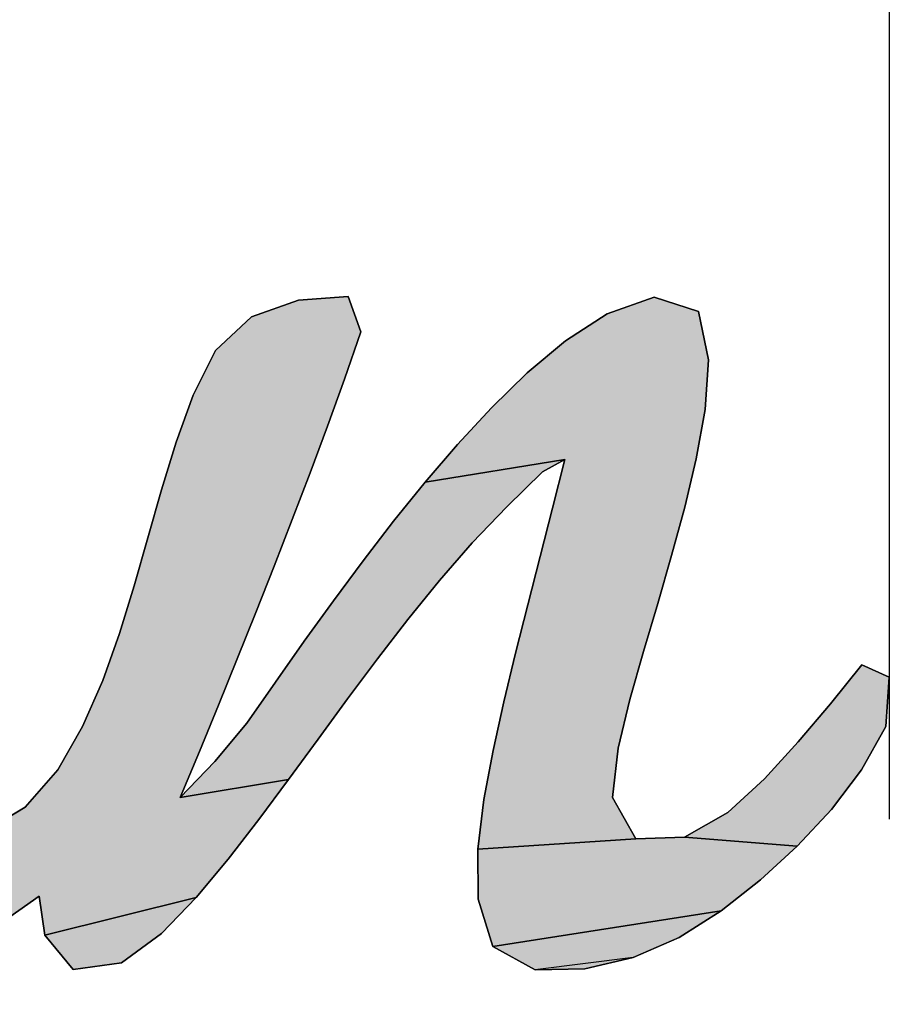
# Model space of a CAD drawing. Units: millimetres. Extents: x 0 to 297, y 0 to 210.
# Drawn here: x 134 to 135, y 110 to 111 of the extents above; entities that cross this region are included whole.
import ezdxf

# ---------------------------------------------------------------- set-up
doc = ezdxf.new("R2010")
doc.units = ezdxf.units.MM
doc.header["$LTSCALE"] = 16.335
doc.layers.get('0').update_dxf_attribs({"linetype": 'CONTINUOUS'})
doc.styles.get("Standard").update_dxf_attribs({"font": 'txt', "width": 0.8})
doc.dimstyles.new('DIMSTYLE_1', dxfattribs={"dimtxt": 3.5, "dimasz": 2.5, "dimexe": 2, "dimexo": 1, "dimgap": 0.875, "dimtad": 1, "dimdsep": 46, "dimtxsty": 'Standard', "dimblk": '_FILLED', "dimblk1": '_FILLED', "dimblk2": '_FILLED', "dimcen": 0.09, "dimadec": 0, "dimazin": 0, "dimtp": 0.01, "dimtm": 0.01, "dimtfac": 1, "dimtofl": 0, "dimtmove": 0, "dimatfit": 3, "dimldrblk": '_FILLED', "dimfxl": 0, "dimtolj": 1, "dimarcsym": 0})
doc.dimstyles.new('DIMSTYLE_2', dxfattribs={"dimtxt": 3.5, "dimasz": 2.5, "dimexe": 2, "dimexo": 1, "dimgap": 0.875, "dimtad": 1, "dimlfac": 3.00003, "dimdsep": 46, "dimtxsty": 'Standard', "dimblk": '_FILLED', "dimblk1": '_FILLED', "dimblk2": '_FILLED', "dimcen": 0.09, "dimadec": 0, "dimazin": 0, "dimtp": 0.01, "dimtm": 0.01, "dimtfac": 1, "dimtofl": 0, "dimtmove": 0, "dimatfit": 3, "dimldrblk": '_FILLED', "dimfxl": 0, "dimtolj": 1, "dimarcsym": 0})

# ---------------------------------------------------------------- blocks, each defined once
blk = doc.blocks.new('_FILLED')
at = {"color": 0, "linetype": 'ByBlock'}
blk.add_solid([(0, 0), (-1, 0.2), (-1, -0.2)], dxfattribs=at)
blk = doc.blocks.new('*D1')
at = {"color": 2, "linetype": 'Continuous'}
for p, q in [((129.6782, 108.6969), (129.6782, 115.6741)), ((135.3644, 110.0329), (135.3644, 115.6741)), ((129.6782, 113.6741), (124.6782, 113.6741)), ((124.6782, 113.6741), (132.5213, 113.6741)), ((140.3644, 113.6741), (132.5213, 113.6741)), ((135.3644, 113.6741), (140.3644, 113.6741))]:
    blk.add_line(p, q, dxfattribs=at)
at = {"color": 2, "linetype": 'Continuous', "xscale": 2.5, "yscale": 2.5, "zscale": 2.5}
blk.add_blockref('_FILLED', (129.6782, 113.6741), dxfattribs=at)
at = {"color": 2, "linetype": 'Continuous', "xscale": 2.5, "yscale": 2.5, "zscale": 2.5, "rotation": 180}
blk.add_blockref('_FILLED', (135.3644, 113.6741), dxfattribs=at)
at = {"color": 2, "linetype": 'Continuous', "insert": (132.5213, 118.0491), "char_height": 3.5, "width": 5.6, "attachment_point": 2, "line_spacing_factor": 0.9}
blk.add_mtext('16', dxfattribs=at)
blk = doc.blocks.new('*D7')
at = {"color": 2, "linetype": 'Continuous'}
for p, q in [((146.8431, 108.4994), (146.8431, 115.9112)), ((146.8431, 115.9112), (146.8431, 106.8328)), ((132.5155, 108.4994), (148.8431, 108.4994)), ((146.8431, 100.1661), (146.8431, 106.8328)), ((136.1421, 105.1661), (148.8431, 105.1661)), ((146.8431, 105.1661), (146.8431, 100.1661))]:
    blk.add_line(p, q, dxfattribs=at)
at = {"color": 2, "linetype": 'Continuous', "xscale": 2.5, "yscale": 2.5, "zscale": 2.5}
for p, rotation in [((146.8431, 108.4994), 269.9999997083), ((146.8431, 105.1661), 89.99999880669999)]:
    blk.add_blockref('_FILLED', p, dxfattribs=dict(at, rotation=rotation))
at = {"color": 2, "linetype": 'Continuous', "insert": (142.4681, 110.3112), "char_height": 3.5, "width": 5.6, "attachment_point": 1, "rotation": 90, "line_spacing_factor": 0.9}
blk.add_mtext('10', dxfattribs=at)
blk = doc.blocks.new('AS-NEW_BL0', base_point=(132.5216, 109.7892))
at = {"linetype": 'Continuous'}
for points in [[(134.7571, 110.5664), (134.8082, 110.57), (134.821, 110.5338), (134.8045, 110.4851), (134.787, 110.4369), (134.7689, 110.3889), (134.7506, 110.3409), (134.7319, 110.2931), (134.7131, 110.2453), (134.6941, 110.1977), (134.6749, 110.1501), (134.6554, 110.1026), (134.6356, 110.0552), (134.7469, 110.0738), (134.7163, 110.0326), (134.6849, 109.992), (134.652, 109.9526), (134.4963, 109.9139), (134.4905, 109.9539), (134.4485, 109.9244), (134.2545, 109.8873), (134.2209, 109.9249), (134.2072, 109.9742), (134.1852, 109.9814), (134.0531, 109.9864), (134.0583, 109.9866), (134.0636, 109.9871), (134.0688, 109.9878), (134.074, 109.9888), (134.0791, 109.9901), (134.0841, 109.9915), (134.0891, 109.9932), (134.094, 109.9951), (134.0989, 109.9972), (134.1036, 109.9995), (134.1083, 110.002), (134.4322, 110.019), (134.476, 110.0454), (134.5098, 110.0838), (134.5351, 110.1284), (134.5558, 110.1754), (134.5731, 110.2237), (134.5883, 110.2727), (134.6023, 110.3221), (134.6162, 110.3715), (134.6313, 110.4205), (134.6487, 110.4688), (134.6719, 110.5145), (134.7089, 110.5493)], [(135.0744, 110.5525), (135.1226, 110.5695), (135.1682, 110.5547), (135.1786, 110.5051), (135.175, 110.4539), (135.1659, 110.4034), (135.1541, 110.3535), (135.1406, 110.3039), (135.1263, 110.2546), (135.1118, 110.2054), (135.0978, 110.156), (135.0857, 110.1061), (135.0799, 110.0553), (135.1039, 110.0127), (134.9415, 110.0021), (134.9476, 110.0531), (134.957, 110.1035), (134.9681, 110.1536), (134.9802, 110.2035), (134.9929, 110.2533), (135.0056, 110.303), (135.0183, 110.3527), (135.0309, 110.4025), (134.8871, 110.3792), (134.9205, 110.4181), (134.9553, 110.4558), (134.9921, 110.4917), (135.0314, 110.5247)], [(135.0077, 110.39), (134.9711, 110.3541), (134.9357, 110.3169), (134.902, 110.2782), (134.8696, 110.2383), (134.8382, 110.1978), (134.8075, 110.1566), (134.7772, 110.1152), (134.7469, 110.0738), (134.6356, 110.0552), (134.6712, 110.0922), (134.704, 110.1317), (134.7334, 110.1738), (134.7629, 110.2158), (134.7929, 110.2574), (134.8235, 110.2986), (134.8548, 110.3393), (134.8871, 110.3792), (135.0309, 110.4025)], [(135.304, 110.1516), (135.3361, 110.1916), (135.3643, 110.179), (135.3607, 110.1284), (135.3359, 110.0836), (135.3048, 110.0428), (135.2698, 110.0053), (135.1539, 110.0147), (135.1983, 110.04), (135.2362, 110.0746), (135.2707, 110.1125)], [(135.1039, 110.0127), (135.1539, 110.0147), (135.2698, 110.0053), (135.2319, 109.9706), (135.1916, 109.9389), (134.9567, 109.9023), (134.9417, 109.9509), (134.9415, 110.0021)], [(134.6163, 109.9157), (134.5751, 109.8854), (134.5253, 109.8785), (134.4963, 109.9139), (134.652, 109.9526)], [(135.1482, 109.9116), (135.1012, 109.891), (135.0002, 109.8782), (134.9567, 109.9023), (135.1916, 109.9389)]]:
    blk.add_hatch(color=2, dxfattribs=at).paths.add_polyline_path(points)
at = {"color": 2, "linetype": 'Continuous'}
for p, q in [((134.7571, 110.5664), (134.7089, 110.5493)), ((134.7089, 110.5493), (134.7571, 110.5664)), ((134.7571, 110.5664), (134.7089, 110.5493)), ((134.8082, 110.57), (134.7571, 110.5664)), ((134.7571, 110.5664), (134.8082, 110.57)), ((134.8082, 110.57), (134.7571, 110.5664)), ((134.821, 110.5338), (134.8082, 110.57)), ((134.8082, 110.57), (134.821, 110.5338)), ((134.821, 110.5338), (134.8082, 110.57)), ((135.1226, 110.5695), (135.0744, 110.5525)), ((135.0744, 110.5525), (135.1226, 110.5695)), ((135.1226, 110.5695), (135.0744, 110.5525)), ((135.1682, 110.5547), (135.1226, 110.5695)), ((135.1226, 110.5695), (135.1682, 110.5547)), ((135.1682, 110.5547), (135.1226, 110.5695)), ((135.1786, 110.5051), (135.1682, 110.5547)), ((135.1682, 110.5547), (135.1786, 110.5051)), ((135.1786, 110.5051), (135.1682, 110.5547)), ((134.7089, 110.5493), (134.6719, 110.5145)), ((134.6719, 110.5145), (134.7089, 110.5493)), ((134.7089, 110.5493), (134.6719, 110.5145)), ((135.0744, 110.5525), (135.0314, 110.5247)), ((135.0314, 110.5247), (135.0744, 110.5525)), ((135.0744, 110.5525), (135.0314, 110.5247)), ((134.8045, 110.4851), (134.821, 110.5338)), ((134.821, 110.5338), (134.8045, 110.4851)), ((134.8045, 110.4851), (134.821, 110.5338)), ((135.0314, 110.5247), (134.9921, 110.4917)), ((134.9921, 110.4917), (135.0314, 110.5247)), ((135.0314, 110.5247), (134.9921, 110.4917)), ((134.6719, 110.5145), (134.6487, 110.4688)), ((134.6487, 110.4688), (134.6719, 110.5145)), ((134.6719, 110.5145), (134.6487, 110.4688)), ((135.175, 110.4539), (135.1786, 110.5051)), ((135.1786, 110.5051), (135.175, 110.4539)), ((135.175, 110.4539), (135.1786, 110.5051)), ((134.787, 110.4369), (134.8045, 110.4851)), ((134.8045, 110.4851), (134.787, 110.4369)), ((134.787, 110.4369), (134.8045, 110.4851)), ((134.9921, 110.4917), (134.9553, 110.4558)), ((134.9553, 110.4558), (134.9921, 110.4917)), ((134.9921, 110.4917), (134.9553, 110.4558)), ((134.6487, 110.4688), (134.6313, 110.4205)), ((134.6313, 110.4205), (134.6487, 110.4688)), ((134.6487, 110.4688), (134.6313, 110.4205)), ((134.9553, 110.4558), (134.9205, 110.4181)), ((134.9205, 110.4181), (134.9553, 110.4558)), ((134.9553, 110.4558), (134.9205, 110.4181)), ((135.1659, 110.4034), (135.175, 110.4539)), ((135.175, 110.4539), (135.1659, 110.4034)), ((135.1659, 110.4034), (135.175, 110.4539)), ((134.7689, 110.3889), (134.787, 110.4369)), ((134.787, 110.4369), (134.7689, 110.3889)), ((134.7689, 110.3889), (134.787, 110.4369)), ((134.6313, 110.4205), (134.6162, 110.3715)), ((134.6162, 110.3715), (134.6313, 110.4205)), ((134.6313, 110.4205), (134.6162, 110.3715)), ((134.9205, 110.4181), (134.8871, 110.3792)), ((134.8871, 110.3792), (134.9205, 110.4181)), ((134.9205, 110.4181), (134.8871, 110.3792)), ((135.1541, 110.3535), (135.1659, 110.4034)), ((135.1659, 110.4034), (135.1541, 110.3535)), ((135.1541, 110.3535), (135.1659, 110.4034)), ((135.0077, 110.39), (135.0309, 110.4025)), ((135.0309, 110.4025), (135.0077, 110.39)), ((135.0077, 110.39), (135.0309, 110.4025)), ((135.0309, 110.4025), (135.0183, 110.3527)), ((135.0183, 110.3527), (135.0309, 110.4025)), ((135.0309, 110.4025), (135.0183, 110.3527)), ((134.7506, 110.3409), (134.7689, 110.3889)), ((134.7689, 110.3889), (134.7506, 110.3409)), ((134.7506, 110.3409), (134.7689, 110.3889)), ((134.9711, 110.3541), (135.0077, 110.39)), ((135.0077, 110.39), (134.9711, 110.3541)), ((134.9711, 110.3541), (135.0077, 110.39)), ((134.8871, 110.3792), (134.8548, 110.3393)), ((134.8548, 110.3393), (134.8871, 110.3792)), ((134.8871, 110.3792), (134.8548, 110.3393)), ((134.6162, 110.3715), (134.6023, 110.3221)), ((134.6023, 110.3221), (134.6162, 110.3715)), ((134.6162, 110.3715), (134.6023, 110.3221)), ((134.9357, 110.3169), (134.9711, 110.3541)), ((134.9711, 110.3541), (134.9357, 110.3169)), ((134.9357, 110.3169), (134.9711, 110.3541)), ((135.0183, 110.3527), (135.0056, 110.303)), ((135.0056, 110.303), (135.0183, 110.3527)), ((135.0183, 110.3527), (135.0056, 110.303)), ((135.1406, 110.3039), (135.1541, 110.3535)), ((135.1541, 110.3535), (135.1406, 110.3039)), ((135.1406, 110.3039), (135.1541, 110.3535)), ((134.7319, 110.2931), (134.7506, 110.3409)), ((134.7506, 110.3409), (134.7319, 110.2931)), ((134.7319, 110.2931), (134.7506, 110.3409)), ((134.8548, 110.3393), (134.8235, 110.2986)), ((134.8235, 110.2986), (134.8548, 110.3393)), ((134.8548, 110.3393), (134.8235, 110.2986)), ((134.6023, 110.3221), (134.5883, 110.2727)), ((134.5883, 110.2727), (134.6023, 110.3221)), ((134.6023, 110.3221), (134.5883, 110.2727)), ((134.902, 110.2782), (134.9357, 110.3169)), ((134.9357, 110.3169), (134.902, 110.2782)), ((134.902, 110.2782), (134.9357, 110.3169)), ((135.0056, 110.303), (134.9929, 110.2533)), ((134.9929, 110.2533), (135.0056, 110.303)), ((135.0056, 110.303), (134.9929, 110.2533)), ((135.1263, 110.2546), (135.1406, 110.3039)), ((135.1406, 110.3039), (135.1263, 110.2546)), ((135.1263, 110.2546), (135.1406, 110.3039)), ((134.7131, 110.2453), (134.7319, 110.2931)), ((134.7319, 110.2931), (134.7131, 110.2453)), ((134.7131, 110.2453), (134.7319, 110.2931)), ((134.8235, 110.2986), (134.7929, 110.2574)), ((134.7929, 110.2574), (134.8235, 110.2986)), ((134.8235, 110.2986), (134.7929, 110.2574)), ((134.5883, 110.2727), (134.5731, 110.2237)), ((134.5731, 110.2237), (134.5883, 110.2727)), ((134.5883, 110.2727), (134.5731, 110.2237)), ((134.8696, 110.2383), (134.902, 110.2782)), ((134.902, 110.2782), (134.8696, 110.2383)), ((134.8696, 110.2383), (134.902, 110.2782)), ((134.7929, 110.2574), (134.7629, 110.2158)), ((134.7629, 110.2158), (134.7929, 110.2574)), ((134.7929, 110.2574), (134.7629, 110.2158)), ((134.9929, 110.2533), (134.9802, 110.2035)), ((134.9802, 110.2035), (134.9929, 110.2533)), ((134.9929, 110.2533), (134.9802, 110.2035)), ((135.1118, 110.2054), (135.1263, 110.2546)), ((135.1263, 110.2546), (135.1118, 110.2054)), ((135.1118, 110.2054), (135.1263, 110.2546)), ((134.6941, 110.1977), (134.7131, 110.2453)), ((134.7131, 110.2453), (134.6941, 110.1977)), ((134.6941, 110.1977), (134.7131, 110.2453)), ((134.8382, 110.1978), (134.8696, 110.2383)), ((134.8696, 110.2383), (134.8382, 110.1978)), ((134.8382, 110.1978), (134.8696, 110.2383)), ((134.5731, 110.2237), (134.5558, 110.1754)), ((134.5558, 110.1754), (134.5731, 110.2237)), ((134.5731, 110.2237), (134.5558, 110.1754)), ((134.7629, 110.2158), (134.7334, 110.1738)), ((134.7334, 110.1738), (134.7629, 110.2158)), ((134.7629, 110.2158), (134.7334, 110.1738)), ((134.9802, 110.2035), (134.9681, 110.1536)), ((134.9681, 110.1536), (134.9802, 110.2035)), ((134.9802, 110.2035), (134.9681, 110.1536)), ((135.0978, 110.156), (135.1118, 110.2054)), ((135.1118, 110.2054), (135.0978, 110.156)), ((135.0978, 110.156), (135.1118, 110.2054)), ((134.6749, 110.1501), (134.6941, 110.1977)), ((134.6941, 110.1977), (134.6749, 110.1501)), ((134.6749, 110.1501), (134.6941, 110.1977)), ((134.8075, 110.1566), (134.8382, 110.1978)), ((134.8382, 110.1978), (134.8075, 110.1566)), ((134.8075, 110.1566), (134.8382, 110.1978)), ((135.3361, 110.1916), (135.304, 110.1516)), ((135.304, 110.1516), (135.3361, 110.1916)), ((135.3361, 110.1916), (135.304, 110.1516)), ((135.3643, 110.179), (135.3361, 110.1916)), ((135.3361, 110.1916), (135.3643, 110.179)), ((135.3643, 110.179), (135.3361, 110.1916)), ((134.5558, 110.1754), (134.5351, 110.1284)), ((134.5351, 110.1284), (134.5558, 110.1754)), ((134.5558, 110.1754), (134.5351, 110.1284)), ((134.7334, 110.1738), (134.704, 110.1317)), ((134.704, 110.1317), (134.7334, 110.1738)), ((134.7334, 110.1738), (134.704, 110.1317)), ((135.3607, 110.1284), (135.3643, 110.179)), ((135.3643, 110.179), (135.3607, 110.1284)), ((135.3607, 110.1284), (135.3643, 110.179)), ((134.6554, 110.1026), (134.6749, 110.1501)), ((134.6749, 110.1501), (134.6554, 110.1026)), ((134.6554, 110.1026), (134.6749, 110.1501)), ((134.7772, 110.1152), (134.8075, 110.1566)), ((134.8075, 110.1566), (134.7772, 110.1152)), ((134.7772, 110.1152), (134.8075, 110.1566)), ((134.9681, 110.1536), (134.957, 110.1035)), ((134.957, 110.1035), (134.9681, 110.1536)), ((134.9681, 110.1536), (134.957, 110.1035)), ((135.0857, 110.1061), (135.0978, 110.156)), ((135.0978, 110.156), (135.0857, 110.1061)), ((135.0857, 110.1061), (135.0978, 110.156)), ((135.304, 110.1516), (135.2707, 110.1125)), ((135.2707, 110.1125), (135.304, 110.1516)), ((135.304, 110.1516), (135.2707, 110.1125)), ((134.704, 110.1317), (134.6712, 110.0922)), ((134.6712, 110.0922), (134.704, 110.1317)), ((134.704, 110.1317), (134.6712, 110.0922)), ((134.5351, 110.1284), (134.5098, 110.0838)), ((134.5098, 110.0838), (134.5351, 110.1284)), ((134.5351, 110.1284), (134.5098, 110.0838)), ((135.3359, 110.0836), (135.3607, 110.1284)), ((135.3607, 110.1284), (135.3359, 110.0836)), ((135.3359, 110.0836), (135.3607, 110.1284)), ((134.7469, 110.0738), (134.7772, 110.1152)), ((134.7772, 110.1152), (134.7469, 110.0738)), ((134.7469, 110.0738), (134.7772, 110.1152)), ((135.2707, 110.1125), (135.2362, 110.0746)), ((135.2362, 110.0746), (135.2707, 110.1125)), ((135.2707, 110.1125), (135.2362, 110.0746)), ((134.6356, 110.0552), (134.6554, 110.1026)), ((134.6554, 110.1026), (134.6356, 110.0552)), ((134.6356, 110.0552), (134.6554, 110.1026)), ((134.957, 110.1035), (134.9476, 110.0531)), ((134.9476, 110.0531), (134.957, 110.1035)), ((134.957, 110.1035), (134.9476, 110.0531)), ((135.0799, 110.0553), (135.0857, 110.1061)), ((135.0857, 110.1061), (135.0799, 110.0553)), ((135.0799, 110.0553), (135.0857, 110.1061)), ((134.6712, 110.0922), (134.6356, 110.0552)), ((134.6356, 110.0552), (134.6712, 110.0922)), ((134.6712, 110.0922), (134.6356, 110.0552)), ((134.5098, 110.0838), (134.476, 110.0454)), ((134.476, 110.0454), (134.5098, 110.0838)), ((134.5098, 110.0838), (134.476, 110.0454)), ((135.3048, 110.0428), (135.3359, 110.0836)), ((135.3359, 110.0836), (135.3048, 110.0428)), ((135.3048, 110.0428), (135.3359, 110.0836)), ((134.7163, 110.0326), (134.7469, 110.0738)), ((134.7469, 110.0738), (134.7163, 110.0326)), ((134.7163, 110.0326), (134.7469, 110.0738)), ((135.2362, 110.0746), (135.1983, 110.04)), ((135.1983, 110.04), (135.2362, 110.0746)), ((135.2362, 110.0746), (135.1983, 110.04)), ((134.9476, 110.0531), (134.9415, 110.0021)), ((134.9415, 110.0021), (134.9476, 110.0531)), ((134.9476, 110.0531), (134.9415, 110.0021)), ((135.1039, 110.0127), (135.0799, 110.0553)), ((135.0799, 110.0553), (135.1039, 110.0127)), ((135.1039, 110.0127), (135.0799, 110.0553)), ((134.476, 110.0454), (134.4322, 110.019)), ((134.4322, 110.019), (134.476, 110.0454)), ((134.476, 110.0454), (134.4322, 110.019)), ((135.1983, 110.04), (135.1539, 110.0147)), ((135.1539, 110.0147), (135.1983, 110.04)), ((135.1983, 110.04), (135.1539, 110.0147)), ((135.2698, 110.0053), (135.3048, 110.0428)), ((135.3048, 110.0428), (135.2698, 110.0053)), ((135.2698, 110.0053), (135.3048, 110.0428)), ((134.6849, 109.992), (134.7163, 110.0326)), ((134.7163, 110.0326), (134.6849, 109.992)), ((134.6849, 109.992), (134.7163, 110.0326)), ((135.1539, 110.0147), (135.1039, 110.0127)), ((135.1039, 110.0127), (135.1539, 110.0147)), ((135.1539, 110.0147), (135.1039, 110.0127)), ((134.9415, 110.0021), (134.9417, 109.9509)), ((134.9417, 109.9509), (134.9415, 110.0021)), ((134.9415, 110.0021), (134.9417, 109.9509)), ((135.2319, 109.9706), (135.2698, 110.0053)), ((135.2698, 110.0053), (135.2319, 109.9706)), ((135.2319, 109.9706), (135.2698, 110.0053)), ((134.652, 109.9526), (134.6849, 109.992)), ((134.6849, 109.992), (134.652, 109.9526)), ((134.652, 109.9526), (134.6849, 109.992)), ((135.1916, 109.9389), (135.2319, 109.9706)), ((135.2319, 109.9706), (135.1916, 109.9389)), ((135.1916, 109.9389), (135.2319, 109.9706)), ((134.4485, 109.9244), (134.4905, 109.9539)), ((134.4905, 109.9539), (134.4485, 109.9244)), ((134.4485, 109.9244), (134.4905, 109.9539)), ((134.4905, 109.9539), (134.4963, 109.9139)), ((134.4963, 109.9139), (134.4905, 109.9539)), ((134.4905, 109.9539), (134.4963, 109.9139)), ((134.6163, 109.9157), (134.652, 109.9526)), ((134.652, 109.9526), (134.6163, 109.9157)), ((134.6163, 109.9157), (134.652, 109.9526)), ((134.9417, 109.9509), (134.9567, 109.9023)), ((134.9567, 109.9023), (134.9417, 109.9509)), ((134.9417, 109.9509), (134.9567, 109.9023)), ((135.1482, 109.9116), (135.1916, 109.9389)), ((135.1916, 109.9389), (135.1482, 109.9116)), ((135.1482, 109.9116), (135.1916, 109.9389)), ((134.4963, 109.9139), (134.5253, 109.8785)), ((134.5253, 109.8785), (134.4963, 109.9139)), ((134.4963, 109.9139), (134.5253, 109.8785)), ((134.5751, 109.8854), (134.6163, 109.9157)), ((134.6163, 109.9157), (134.5751, 109.8854)), ((134.5751, 109.8854), (134.6163, 109.9157)), ((135.1012, 109.891), (135.1482, 109.9116)), ((135.1482, 109.9116), (135.1012, 109.891)), ((135.1012, 109.891), (135.1482, 109.9116)), ((134.9567, 109.9023), (135.0002, 109.8782)), ((135.0002, 109.8782), (134.9567, 109.9023)), ((134.9567, 109.9023), (135.0002, 109.8782)), ((135.0514, 109.8792), (135.1012, 109.891)), ((135.1012, 109.891), (135.0514, 109.8792)), ((135.0514, 109.8792), (135.1012, 109.891)), ((134.5253, 109.8785), (134.5751, 109.8854)), ((134.5751, 109.8854), (134.5253, 109.8785)), ((134.5253, 109.8785), (134.5751, 109.8854)), ((135.0002, 109.8782), (135.0514, 109.8792)), ((135.0514, 109.8792), (135.0002, 109.8782)), ((135.0002, 109.8782), (135.0514, 109.8792))]:
    blk.add_line(p, q, dxfattribs=at)
for points in [[(134.7571, 110.5664), (134.8082, 110.57), (134.821, 110.5338), (134.8045, 110.4851), (134.787, 110.4369), (134.7689, 110.3889), (134.7506, 110.3409), (134.7319, 110.2931), (134.7131, 110.2453), (134.6941, 110.1977), (134.6749, 110.1501), (134.6554, 110.1026), (134.6356, 110.0552), (134.7469, 110.0738), (134.7163, 110.0326), (134.6849, 109.992), (134.652, 109.9526), (134.4963, 109.9139), (134.4905, 109.9539), (134.4485, 109.9244)], [(134.4322, 110.019), (134.476, 110.0454), (134.5098, 110.0838), (134.5351, 110.1284), (134.5558, 110.1754), (134.5731, 110.2237), (134.5883, 110.2727), (134.6023, 110.3221), (134.6162, 110.3715), (134.6313, 110.4205), (134.6487, 110.4688), (134.6719, 110.5145), (134.7089, 110.5493), (134.7571, 110.5664)], [(135.0744, 110.5525), (135.1226, 110.5695), (135.1682, 110.5547), (135.1786, 110.5051), (135.175, 110.4539), (135.1659, 110.4034), (135.1541, 110.3535), (135.1406, 110.3039), (135.1263, 110.2546), (135.1118, 110.2054), (135.0978, 110.156), (135.0857, 110.1061), (135.0799, 110.0553), (135.1039, 110.0127), (134.9415, 110.0021), (134.9476, 110.0531), (134.957, 110.1035), (134.9681, 110.1536), (134.9802, 110.2035), (134.9929, 110.2533), (135.0056, 110.303), (135.0183, 110.3527), (135.0309, 110.4025), (134.8871, 110.3792), (134.9205, 110.4181), (134.9553, 110.4558), (134.9921, 110.4917), (135.0314, 110.5247), (135.0744, 110.5525)], [(135.0077, 110.39), (134.9711, 110.3541), (134.9357, 110.3169), (134.902, 110.2782), (134.8696, 110.2383), (134.8382, 110.1978), (134.8075, 110.1566), (134.7772, 110.1152), (134.7469, 110.0738), (134.6356, 110.0552), (134.6712, 110.0922), (134.704, 110.1317), (134.7334, 110.1738), (134.7629, 110.2158), (134.7929, 110.2574), (134.8235, 110.2986), (134.8548, 110.3393), (134.8871, 110.3792), (135.0309, 110.4025), (135.0077, 110.39)], [(135.304, 110.1516), (135.3361, 110.1916), (135.3643, 110.179), (135.3607, 110.1284), (135.3359, 110.0836), (135.3048, 110.0428), (135.2698, 110.0053), (135.1539, 110.0147), (135.1983, 110.04), (135.2362, 110.0746), (135.2707, 110.1125), (135.304, 110.1516)], [(135.1039, 110.0127), (135.1539, 110.0147), (135.2698, 110.0053), (135.2319, 109.9706), (135.1916, 109.9389), (134.9567, 109.9023), (134.9417, 109.9509), (134.9415, 110.0021), (135.1039, 110.0127)], [(134.6163, 109.9157), (134.5751, 109.8854), (134.5253, 109.8785), (134.4963, 109.9139), (134.652, 109.9526), (134.6163, 109.9157)], [(135.1482, 109.9116), (135.1012, 109.891), (135.0002, 109.8782), (134.9567, 109.9023), (135.1916, 109.9389), (135.1482, 109.9116)]]:
    blk.add_lwpolyline(points, dxfattribs=at)
blk.add_solid([(135.0514, 109.8792), (135.0002, 109.8782), (135.1012, 109.891)], dxfattribs=at)

msp = doc.modelspace()

# ---------------------------------------------------------------- block references
at = {"color": 2, "linetype": 'Continuous'}
msp.add_blockref('AS-NEW_BL0', (132.5216, 109.7892), dxfattribs=at)

# ---------------------------------------------------------------- dimensions: what is measured, and where the dimension line sits
dim = msp.add_linear_dim(base=(135.3644, 113.6741), p1=(129.6782, 107.6969), p2=(135.3644, 109.0329), dimstyle='DIMSTYLE_1', dxfattribs=at)
dim.commit()
dim.dimension.update_dxf_attribs({"geometry": '*D1', "text_midpoint": (132.8713, 113.6741), "dimtype": 160})
dim = msp.add_linear_dim(base=(146.8431, 108.4994), p1=(135.1421, 105.1661), p2=(131.5155, 108.4994), angle=90, dimstyle='DIMSTYLE_2', dxfattribs=at)
dim.commit()
dim.dimension.update_dxf_attribs({"geometry": '*D7', "text_midpoint": (146.8431, 113.4612), "dimtype": 160})

doc.saveas('drawing.dxf')
